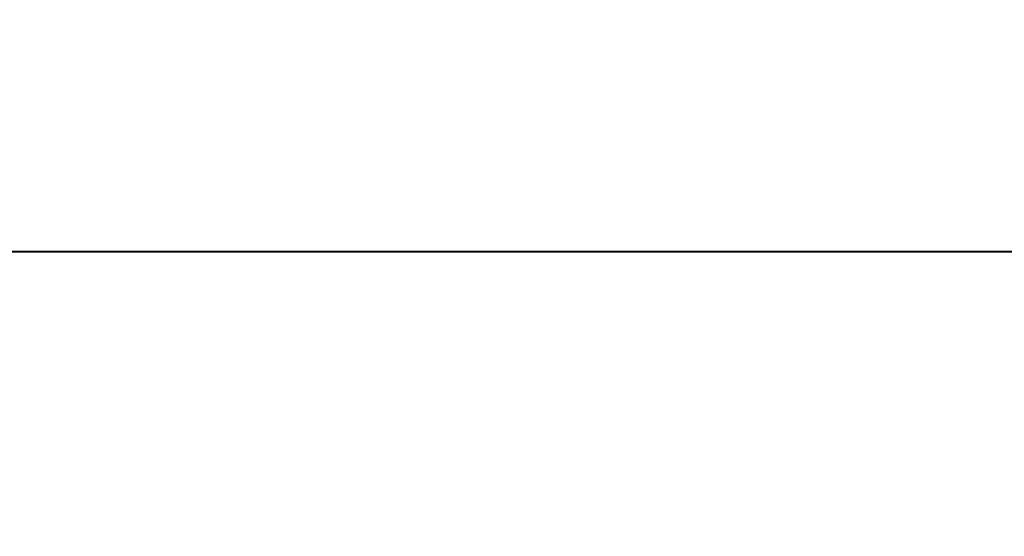
# Model space of a CAD drawing. Units: millimetres. Extents: x 1567 to 3627, y 192 to 1492.
# Drawn here: x 3236 to 3243, y 1230 to 1234 of the extents above; entities that cross this region are included whole.
import ezdxf

# ---------------------------------------------------------------- set-up
doc = ezdxf.new("R2010")
doc.units = ezdxf.units.MM
doc.styles.add('BLAIR ITC', font='txt', dxfattribs={"height": 30})
doc.dimstyles.new('BLAIR ITC', dxfattribs={"dimtxt": 30, "dimasz": 30, "dimexe": 15, "dimexo": 10, "dimgap": 5, "dimtad": 0, "dimdec": 0, "dimdsep": 46, "dimtxsty": 'BLAIR ITC', "dimcen": 0.09, "dimclrd": 8, "dimclre": 8, "dimclrt": 256, "dimadec": 0, "dimazin": 0, "dimtfac": 1, "dimtdec": 0, "dimtmove": 0, "dimatfit": 3, "dimfxl": 1, "dimtfill": 1, "dimtolj": 1, "dimtzin": 0, "dimarcsym": 0})

# ---------------------------------------------------------------- blocks, each defined once
blk = doc.blocks.new('*D35')
at = {"color": 8, "lineweight": -2, "transparency": 16777216}
for p, q in [((2878.989418660597, 1240.853082817942), (2878.989418660597, 1417.544364190945)), ((3478.989418660597, 1302.353082817942), (3478.989418660597, 1417.544364190945)), ((2908.989418660597, 1402.544364190945), (3119.769805400928, 1402.544364190945)), ((3448.989418660597, 1402.544364190945), (3238.209031920266, 1402.544364190945))]:
    blk.add_line(p, q, dxfattribs=at)
at = {"color": 8, "transparency": 16777216}
for points in [[(2908.989418660597, 1407.544364190945), (2908.989418660597, 1397.544364190945), (2878.989418660597, 1402.544364190945)], [(3448.989418660597, 1407.544364190945), (3448.989418660597, 1397.544364190945), (3478.989418660597, 1402.544364190945)]]:
    blk.add_solid(points, dxfattribs=at)
at = {"layer": 'DEFPOINTS', "color": 0, "transparency": 16777216}
for p in [(3478.989418660597, 1402.544364190945), (3478.989418660597, 1292.353082817942), (2878.989418660597, 1230.853082817942)]:
    blk.add_point(p, dxfattribs=at)
at = {"lineweight": 40, "transparency": 16777216, "insert": (3178.989418660597, 1402.544364190945), "char_height": 30, "attachment_point": 5, "style": 'BLAIR ITC', "bg_fill": 3, "box_fill_scale": 1.1, "bg_fill_color": 256, "bg_fill_true_color": 13158600, "bg_fill_transparency": 0}
blk.add_mtext('\\A1;600', dxfattribs=at)
blk = doc.blocks.new('*D37')
at = {"color": 8, "lineweight": -2, "transparency": 16777216}
for p, q in [((2829.414962015429, 1222.200182407084), (2829.414962015429, 1487.544364190945)), ((3478.989418660597, 1302.353082817942), (3478.989418660597, 1487.544364190945)), ((2859.414962015429, 1472.544364190945), (3095.977052216466, 1472.544364190945)), ((3448.989418660597, 1472.544364190945), (3212.42732845956, 1472.544364190945))]:
    blk.add_line(p, q, dxfattribs=at)
at = {"color": 8, "transparency": 16777216}
for points in [[(2859.414962015429, 1477.544364190945), (2859.414962015429, 1467.544364190945), (2829.414962015429, 1472.544364190945)], [(3448.989418660597, 1477.544364190945), (3448.989418660597, 1467.544364190945), (3478.989418660597, 1472.544364190945)]]:
    blk.add_solid(points, dxfattribs=at)
at = {"layer": 'DEFPOINTS', "color": 0, "transparency": 16777216}
for p in [(2829.414962015429, 1472.544364190945), (3478.989418660597, 1292.353082817942), (2829.414962015429, 1212.200182407084)]:
    blk.add_point(p, dxfattribs=at)
at = {"lineweight": 40, "transparency": 16777216, "insert": (3154.202190338013, 1472.544364190945), "char_height": 30, "attachment_point": 5, "style": 'BLAIR ITC', "bg_fill": 3, "box_fill_scale": 1.1, "bg_fill_color": 256, "bg_fill_true_color": 13158600, "bg_fill_transparency": 0}
blk.add_mtext('\\A1;650', dxfattribs=at)

msp = doc.modelspace()

# ---------------------------------------------------------------- linework, layer by layer
at = {"lineweight": 40}
msp.add_line((3458.989418660597, 1232.353082817942), (2880.489418660597, 1232.353082817942), dxfattribs=at)

# ---------------------------------------------------------------- next in the draw order: dimensions: what is measured, and where the dimension line sits
dim = msp.add_linear_dim(base=(3478.989418660597, 1402.544364190945), p1=(2878.989418660597, 1230.853082817942), p2=(3478.989418660597, 1292.353082817942), dimstyle='BLAIR ITC', dxfattribs=at)
dim.commit()
dim.dimension.update_dxf_attribs({"geometry": '*D35', "text_midpoint": (3178.989418660597, 1402.544364190945)})

# ---------------------------------------------------------------- next in the draw order: dimensions: what is measured, and where the dimension line sits
dim = msp.add_linear_dim(base=(2829.414962015429, 1472.544364190945), p1=(3478.989418660597, 1292.353082817942), p2=(2829.414962015429, 1212.200182407084), dimstyle='BLAIR ITC', dxfattribs=at)
dim.commit()
dim.dimension.update_dxf_attribs({"geometry": '*D37', "text_midpoint": (3154.202190338013, 1472.544364190945)})

doc.saveas('drawing.dxf')
